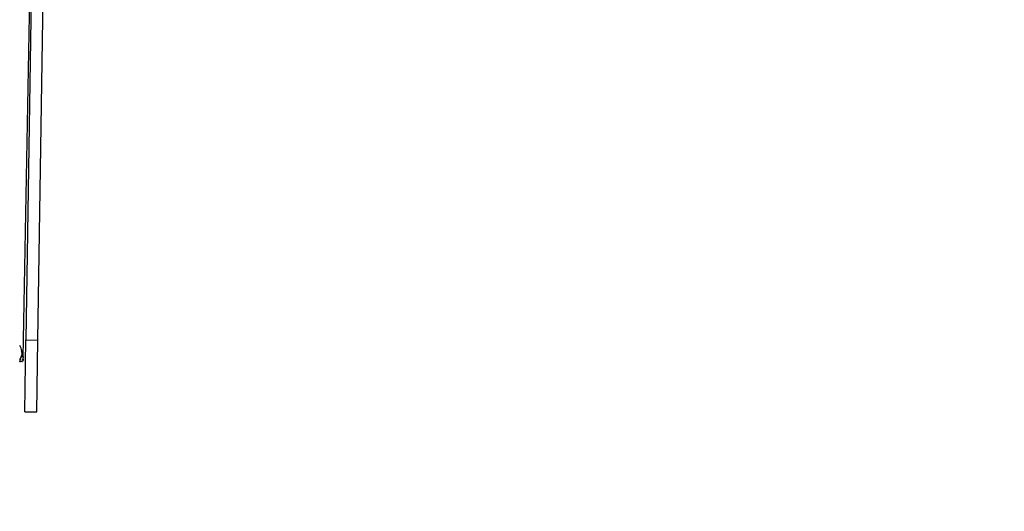
# Model space of a CAD drawing. Units: centimetres. Extents: x 14335 to 29324, y -238 to 9408.
# Drawn here: x 18126 to 19082, y 3122 to 3599 of the extents above; entities that cross this region are included whole.
import ezdxf

# ---------------------------------------------------------------- set-up
doc = ezdxf.new("R2010")
doc.units = ezdxf.units.CM
doc.layers.add('Размеры', color=1, linetype='Continuous', lineweight=5)
doc.dimstyles.new('размеры Маф', dxfattribs={"dimtxt": 150, "dimasz": 50, "dimexe": 50, "dimexo": 0.0625, "dimgap": 0.09, "dimtad": 1, "dimdec": 0, "dimzin": 0, "dimdsep": 46, "dimtxsty": 'Standard', "dimblk": 'ARCHTICK', "dimcen": 0.09, "dimdle": 50, "dimclrd": 256, "dimclre": 256, "dimclrt": 256, "dimadec": 0, "dimazin": 0, "dimtfac": 1, "dimtdec": 0, "dimtix": 1, "dimtofl": 0, "dimtmove": 0, "dimatfit": 3, "dimfxl": 1, "dimtolj": 1, "dimtzin": 0, "dimlwd": -1, "dimlwe": -1, "dimarcsym": 1})

# ---------------------------------------------------------------- blocks, each defined once
blk = doc.blocks.new('_ArchTick')
at = {"color": 0, "linetype": 'ByBlock', "const_width": 0.15}
blk.add_lwpolyline([(-0.5, -0.5), (0.5, 0.5)], dxfattribs=at)
blk = doc.blocks.new('*D12')
at = {"layer": 'Defpoints', "color": 0, "transparency": 16777216}
for p in [(14385.28, 5064.59), (28248.29, 4742.21), (28248.29, -188.27)]:
    blk.add_point(p, dxfattribs=at)
at = {"layer": 'Размеры', "transparency": 16777216}
for p, q in [((14385.28, 5064.53), (14385.28, -238.27)), ((28248.29, 4742.15), (28248.29, -238.27)), ((14335.28, -188.27), (28298.29, -188.27))]:
    blk.add_line(p, q, dxfattribs=at)
at = {"layer": 'Размеры', "transparency": 16777216, "xscale": 50, "yscale": 50, "zscale": 50, "rotation": 180}
blk.add_blockref('_ArchTick', (14385.28, -188.27), dxfattribs=at)
at = {"layer": 'Размеры', "transparency": 16777216, "xscale": 50, "yscale": 50, "zscale": 50}
blk.add_blockref('_ArchTick', (28248.29, -188.27), dxfattribs=at)
at = {"layer": 'Размеры', "transparency": 16777216, "insert": (21316.78, -113.18), "char_height": 150, "attachment_point": 5}
blk.add_mtext('\\A1;13863', dxfattribs=at)
blk = doc.blocks.new('*D13')
at = {"layer": 'Defpoints', "color": 0, "transparency": 16777216}
for p in [(15814.12, 9357.96), (29274.21, 9357.96), (15869.01, 954.76)]:
    blk.add_point(p, dxfattribs=at)
at = {"layer": 'Размеры', "transparency": 16777216}
for p, q in [((29274.21, 904.76), (29274.21, 9407.96)), ((15814.18, 9357.96), (29324.21, 9357.96)), ((15869.08, 954.76), (29324.21, 954.76))]:
    blk.add_line(p, q, dxfattribs=at)
at = {"layer": 'Размеры', "transparency": 16777216, "xscale": 50, "yscale": 50, "zscale": 50}
for p, rotation in [((29274.21, 9357.96), 90), ((29274.21, 954.76), 270)]:
    blk.add_blockref('_ArchTick', p, dxfattribs=dict(at, rotation=rotation))
at = {"layer": 'Размеры', "transparency": 16777216, "insert": (29199.12, 5156.36), "char_height": 150, "attachment_point": 5, "rotation": 90}
blk.add_mtext('\\A1;8403', dxfattribs=at)
blk = doc.blocks.new('*D14')
at = {"layer": 'Defpoints', "color": 0, "transparency": 16777216}
for p in [(25989.58, 4416.07), (15865.17, 2493.03), (25989.58, 1570)]:
    blk.add_point(p, dxfattribs=at)
at = {"layer": 'Размеры', "transparency": 16777216}
for p, q in [((25989.58, 4416.01), (25989.58, 1520)), ((15865.17, 2492.97), (15865.17, 1520)), ((15815.17, 1570), (26039.58, 1570))]:
    blk.add_line(p, q, dxfattribs=at)
at = {"layer": 'Размеры', "transparency": 16777216, "xscale": 50, "yscale": 50, "zscale": 50, "rotation": 180}
blk.add_blockref('_ArchTick', (15865.17, 1570), dxfattribs=at)
at = {"layer": 'Размеры', "transparency": 16777216, "xscale": 50, "yscale": 50, "zscale": 50}
blk.add_blockref('_ArchTick', (25989.58, 1570), dxfattribs=at)
at = {"layer": 'Размеры', "transparency": 16777216, "insert": (20927.38, 1645.09), "char_height": 150, "attachment_point": 5}
blk.add_mtext('\\A1;10124', dxfattribs=at)

msp = doc.modelspace()

# ---------------------------------------------------------------- linework, layer by layer
for p, q in [((18129.13, 3271.07), (18135.56, 3625.21)), ((18136.8, 3625.18), (18131.8, 3287.95)), ((18143.44, 3287.78), (18148.43, 3624.82)), ((18127.08, 3279.9), (18125.72, 3282.45)), ((18128.22, 3276.03), (18127.08, 3279.9)), ((18130.76, 3218.22), (18131.8, 3287.95)), ((18131.8, 3287.95), (18143.44, 3287.78)), ((18142.4, 3218.05), (18143.44, 3287.78)), ((18126.09, 3268.49), (18126.33, 3269.43)), ((18126.46, 3269.18), (18126.09, 3268.49)), ((18126.33, 3269.43), (18127.09, 3271.07)), ((18126.83, 3269.78), (18126.46, 3269.18)), ((18127.08, 3277.34), (18127.95, 3274.69)), ((18127.09, 3271.44), (18128.07, 3274.02)), ((18127.09, 3271.07), (18127.33, 3271.54)), ((18127.33, 3271.54), (18127.56, 3271.69)), ((18127.56, 3271.69), (18128.22, 3272.14)), ((18127.95, 3274.69), (18128.07, 3274.02)), ((18128.07, 3274.02), (18128.41, 3274.9)), ((18128.07, 3274.02), (18128.19, 3273.37)), ((18128.41, 3274.9), (18128.22, 3276.03)), ((18128.22, 3272.14), (18128.3, 3272.12)), ((18128.3, 3272.12), (18129.05, 3270.98)), ((18128.41, 3274.9), (18129.05, 3271.12)), ((18128.83, 3269), (18128.88, 3269.12)), ((18128.89, 3269.15), (18128.86, 3268.83)), ((18128.89, 3269.15), (18128.86, 3268.84)), ((18128.88, 3269.12), (18128.89, 3269.15)), ((18128.88, 3269.12), (18128.94, 3268.42)), ((18128.89, 3269.15), (18129.11, 3269.74)), ((18128.89, 3269.15), (18128.94, 3268.42)), ((18128.95, 3268.88), (18128.89, 3269.15)), ((18128.95, 3268.89), (18128.89, 3269.15)), ((18128.94, 3269.3), (18128.97, 3268.95)), ((18128.94, 3269.3), (18128.97, 3268.95)), ((18128.97, 3268.95), (18129.1, 3269.4)), ((18128.97, 3268.95), (18129.1, 3269.4)), ((18129.1, 3269.4), (18129.02, 3268.62)), ((18129.1, 3269.4), (18129.02, 3268.62)), ((18129.05, 3271.12), (18129.13, 3271.07)), ((18129.05, 3271.12), (18129.06, 3271.07)), ((18129.07, 3270.9), (18129.05, 3271.12)), ((18129.06, 3271.07), (18129.05, 3270.98)), ((18129.05, 3270.98), (18129.07, 3271.07)), ((18129.13, 3271.07), (18129.05, 3270.98)), ((18129.07, 3271.07), (18129.08, 3271.1)), ((18129.13, 3271.07), (18129.07, 3271.07)), ((18129.13, 3271.07), (18129.07, 3270.9)), ((18129.09, 3268.79), (18129.11, 3269.74)), ((18129.11, 3269.74), (18129.13, 3271.07)), ((18125.75, 3267.12), (18125.66, 3267.13)), ((18125.75, 3267.12), (18126.09, 3268.49)), ((18125.75, 3267.12), (18126.4, 3267.11)), ((18126.4, 3267.11), (18126.72, 3267.1)), ((18128.03, 3267.07), (18126.72, 3267.1)), ((18128.03, 3267.07), (18128.1, 3267.07)), ((18128.03, 3267.07), (18128.1, 3267.07)), ((18128.03, 3267.07), (18128.1, 3267.07)), ((18128.1, 3267.07), (18128.6, 3267.06)), ((18129.08, 3268.32), (18128.6, 3267.06)), ((18128.86, 3268.83), (18128.83, 3269)), ((18128.86, 3268.84), (18128.83, 3269)), ((18128.86, 3269.08), (18128.86, 3268.83)), ((18128.86, 3269.08), (18128.86, 3268.84)), ((18128.87, 3268.8), (18128.86, 3268.84)), ((18128.87, 3268.8), (18128.86, 3268.83)), ((18128.89, 3268.67), (18128.87, 3268.8)), ((18128.89, 3268.67), (18128.87, 3268.8)), ((18128.89, 3268.67), (18128.95, 3268.89)), ((18128.89, 3268.67), (18128.95, 3268.88)), ((18128.94, 3268.42), (18128.89, 3268.67)), ((18129, 3268.58), (18128.89, 3268.67)), ((18128.94, 3268.43), (18128.89, 3268.67)), ((18129, 3268.58), (18128.89, 3268.67)), ((18129.09, 3268.79), (18128.94, 3268.42)), ((18128.95, 3268.88), (18128.97, 3268.95)), ((18128.95, 3268.89), (18128.97, 3268.95)), ((18128.99, 3268.75), (18128.95, 3268.89)), ((18128.99, 3268.74), (18128.95, 3268.88)), ((18128.97, 3268.95), (18128.99, 3268.74)), ((18128.97, 3268.95), (18128.99, 3268.75)), ((18129.02, 3268.62), (18128.99, 3268.75)), ((18128.99, 3268.75), (18129, 3268.58)), ((18129.02, 3268.62), (18128.99, 3268.74)), ((18128.99, 3268.74), (18129, 3268.58)), ((18129.09, 3268.79), (18129.08, 3268.32)), ((18130.76, 3218.22), (18142.4, 3218.05))]:
    msp.add_line(p, q)

# ---------------------------------------------------------------- dimensions: what is measured, and where the dimension line sits
at = {"layer": 'Размеры'}
dim = msp.add_linear_dim(base=(29274.21, 9357.96), p1=(15869.01, 954.76), p2=(15814.12, 9357.96), angle=90, dimstyle='размеры Маф', dxfattribs=at)
dim.commit()
dim.dimension.update_dxf_attribs({"geometry": '*D13', "text_midpoint": (29199.12, 5156.36)})
for base, p1, p2, picture, middle in [((28248.29, -188.27), (14385.28, 5064.59), (28248.29, 4742.21), '*D12', (21316.78, -113.18)), ((25989.58, 1570), (15865.17, 2493.03), (25989.58, 4416.07), '*D14', (20927.38, 1645.09))]:
    dim = msp.add_linear_dim(base=base, p1=p1, p2=p2, dimstyle='размеры Маф', dxfattribs=at)
    dim.commit()
    dim.dimension.update_dxf_attribs({"geometry": picture, "text_midpoint": middle})

doc.saveas('drawing.dxf')
